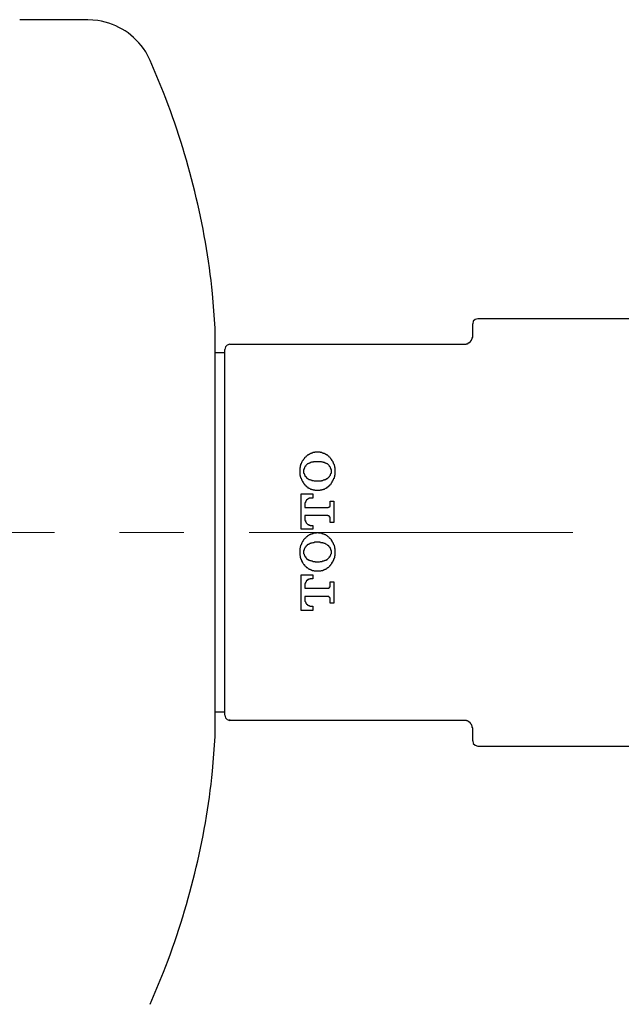
# Model space of a CAD drawing. Units: inches. Extents: x 0 to 250, y -250 to 0.
# Drawn here: x 54 to 83, y -201 to -153 of the extents above; entities that cross this region are included whole.
import ezdxf

# ---------------------------------------------------------------- set-up
doc = ezdxf.new("R2010")
doc.units = ezdxf.units.IN
doc.header["$MEASUREMENT"] = 0
doc.layers.add('Layer 1', color=7, linetype='Continuous')

msp = doc.modelspace()

# ---------------------------------------------------------------- linework, layer by layer
at = {"layer": 'Layer 1', "color": 7, "lineweight": 25}
for points in [[(75.965, -167.574), (75.838, -167.617), (75.732, -167.701), (75.711, -167.828)], [(75.711, -168.421), (75.711, -167.828)], [(92.136, -167.574), (75.965, -167.574)], [(63.138, -187.916), (63.138, -168.104)], [(75.287, -168.823), (75.393, -168.823), (75.414, -168.802), (75.457, -168.802), (75.478, -168.781), (75.499, -168.781), (75.499, -168.76), (75.541, -168.76), (75.541, -168.739), (75.562, -168.739), (75.562, -168.717), (75.584, -168.717), (75.584, -168.696), (75.605, -168.696), (75.605, -168.675), (75.626, -168.675), (75.626, -168.633), (75.647, -168.633), (75.647, -168.612), (75.668, -168.59), (75.668, -168.569), (75.689, -168.548), (75.689, -168.485), (75.711, -168.485), (75.711, -168.421)], [(63.603, -169.247), (63.138, -169.247)], [(63.857, -168.823), (63.73, -168.866), (63.646, -168.95), (63.603, -169.077)], [(63.603, -186.942), (63.603, -169.077)], [(63.857, -168.823), (75.287, -168.823)], [(67.519, -176.803), (68.62, -176.803), (68.662, -176.803), (68.683, -176.782), (68.704, -176.782), (68.704, -176.761), (68.726, -176.761), (68.726, -176.74), (68.747, -176.74), (68.747, -176.676), (68.747, -176.486), (68.937, -176.486), (68.937, -177.523), (68.747, -177.523), (68.747, -177.311), (68.747, -177.269), (68.726, -177.269), (68.726, -177.226), (68.704, -177.226), (68.683, -177.205), (68.641, -177.205), (68.641, -177.184), (68.62, -177.184), (67.519, -177.184), (67.519, -177.332), (67.519, -177.438), (67.54, -177.438), (67.54, -177.48), (67.561, -177.502), (67.561, -177.523), (67.583, -177.523), (67.583, -177.544), (67.625, -177.586), (67.646, -177.607), (67.667, -177.607), (67.667, -177.629), (67.71, -177.629), (67.71, -177.65), (67.773, -177.65), (67.773, -177.671), (67.837, -177.671), (67.9, -177.671), (67.9, -177.861), (67.329, -177.861), (67.329, -176.126), (67.9, -176.126), (67.9, -176.337), (67.837, -176.337), (67.731, -176.337), (67.731, -176.359), (67.688, -176.359), (67.667, -176.38), (67.646, -176.38), (67.646, -176.401), (67.625, -176.401), (67.625, -176.422), (67.604, -176.422), (67.604, -176.443), (67.583, -176.443), (67.583, -176.464), (67.561, -176.486), (67.561, -176.507), (67.54, -176.507), (67.54, -176.549), (67.519, -176.57), (67.519, -176.655), (67.519, -176.803)], [(67.519, -180.74), (68.62, -180.74), (68.683, -180.74), (68.704, -180.719), (68.726, -180.719), (68.726, -180.677), (68.747, -180.677), (68.747, -180.634), (68.747, -180.423), (68.937, -180.423), (68.937, -181.46), (68.747, -181.46), (68.747, -181.269), (68.747, -181.206), (68.726, -181.206), (68.726, -181.185), (68.704, -181.163), (68.683, -181.163), (68.683, -181.142), (68.62, -181.142), (67.519, -181.142), (67.519, -181.29), (67.519, -181.375), (67.54, -181.396), (67.54, -181.439), (67.561, -181.439), (67.561, -181.46), (67.583, -181.481), (67.583, -181.502), (67.604, -181.502), (67.604, -181.523), (67.625, -181.523), (67.625, -181.544), (67.646, -181.544), (67.667, -181.566), (67.688, -181.566), (67.688, -181.587), (67.731, -181.587), (67.752, -181.608), (67.837, -181.608), (67.9, -181.608), (67.9, -181.82), (67.329, -181.82), (67.329, -180.084), (67.9, -180.084), (67.9, -180.274), (67.837, -180.274), (67.773, -180.274), (67.752, -180.296), (67.71, -180.296), (67.71, -180.317), (67.667, -180.317), (67.625, -180.359), (67.604, -180.359), (67.604, -180.38), (67.583, -180.38), (67.583, -180.423), (67.561, -180.423), (67.561, -180.444), (67.54, -180.465), (67.54, -180.486), (67.519, -180.507), (67.519, -180.592), (67.519, -180.74)], [(63.138, -186.773), (63.603, -186.773)], [(63.603, -186.942), (63.646, -187.069), (63.73, -187.154), (63.857, -187.196)], [(63.857, -187.196), (63.857, -187.154)], [(75.287, -187.196), (63.857, -187.196)], [(75.711, -187.598), (75.711, -187.556), (75.689, -187.535), (75.689, -187.471), (75.668, -187.45), (75.668, -187.408), (75.647, -187.408), (75.647, -187.386), (75.626, -187.365), (75.626, -187.344), (75.605, -187.344), (75.605, -187.323), (75.584, -187.302), (75.562, -187.302), (75.562, -187.281), (75.541, -187.281), (75.541, -187.259), (75.52, -187.259), (75.499, -187.238), (75.478, -187.238), (75.457, -187.217), (75.414, -187.217), (75.414, -187.196), (75.287, -187.196)], [(63.138, -187.979), (63.138, -187.916)], [(75.711, -188.191), (75.711, -187.598)], [(75.711, -188.191), (75.732, -188.318), (75.838, -188.402), (75.965, -188.445)], [(75.965, -188.445), (92.136, -188.445)]]:
    msp.add_lwpolyline(points, dxfattribs=at)
at = {"layer": 'Layer 1', "color": 7, "lineweight": 18}
for points in [[(55.285, -178.01), (38.563, -178.01)], [(61.614, -178.01), (58.46, -178.01)], [(80.6, -178.01), (64.789, -178.01)]]:
    msp.add_lwpolyline(points, dxfattribs=at)
at = {"layer": 'Layer 1', "color": 7, "lineweight": 25}
for points, knots in [([(59.963, -154.959), (59.963, -154.959), (59.751, -154.536), (59.751, -154.536), (59.174, -153.681), (58.418, -153.188), (57.402, -153.012), (57.402, -153.012), (56.915, -152.969), (56.915, -152.969), (56.915, -152.969), (53.591, -152.969), (53.591, -152.969)], [0, 0, 0, 0, 1, 1, 1, 2, 2, 2, 3, 3, 3, 4, 4, 4, 4]), ([(63.138, -168.104), (63.138, -168.104), (63.138, -168.04), (63.138, -168.04), (63.138, -168.04), (63.011, -166.347), (63.011, -166.347), (62.661, -162.959), (61.836, -159.703), (60.619, -156.525), (60.619, -156.525), (59.963, -154.959), (59.963, -154.959)], [0, 0, 0, 0, 1, 1, 1, 2, 2, 2, 3, 3, 3, 4, 4, 4, 4]), ([(67.498, -174.369), (67.498, -174.369), (67.519, -174.348), (67.519, -174.348), (67.519, -174.348), (67.54, -174.348), (67.54, -174.348), (67.54, -174.348), (67.561, -174.327), (67.561, -174.327), (67.561, -174.327), (67.561, -174.305), (67.561, -174.305), (67.561, -174.305), (67.583, -174.305), (67.583, -174.305), (67.583, -174.305), (67.625, -174.263), (67.625, -174.263), (67.625, -174.263), (67.646, -174.263), (67.646, -174.263), (67.646, -174.263), (67.646, -174.242), (67.646, -174.242), (67.646, -174.242), (67.667, -174.221), (67.667, -174.221), (67.667, -174.221), (67.688, -174.221), (67.688, -174.221), (67.688, -174.221), (67.71, -174.2), (67.71, -174.2), (67.71, -174.2), (67.731, -174.2), (67.731, -174.2), (67.731, -174.2), (67.752, -174.178), (67.752, -174.178), (67.752, -174.178), (67.773, -174.178), (67.773, -174.178), (67.773, -174.178), (67.794, -174.157), (67.794, -174.157), (67.794, -174.157), (67.837, -174.157), (67.837, -174.157), (67.837, -174.157), (67.837, -174.136), (67.837, -174.136), (67.837, -174.136), (67.879, -174.136), (67.879, -174.136), (67.879, -174.136), (67.9, -174.115), (67.9, -174.115), (67.9, -174.115), (67.985, -174.115), (67.985, -174.115), (67.985, -174.115), (68.006, -174.094), (68.006, -174.094), (68.006, -174.094), (68.069, -174.094), (68.069, -174.094), (68.112, -174.094), (68.154, -174.094), (68.196, -174.094), (68.196, -174.094), (68.26, -174.094), (68.26, -174.094), (68.26, -174.094), (68.281, -174.115), (68.281, -174.115), (68.281, -174.115), (68.345, -174.115), (68.345, -174.115), (68.345, -174.115), (68.366, -174.136), (68.366, -174.136), (68.366, -174.136), (68.408, -174.136), (68.408, -174.136), (68.408, -174.136), (68.429, -174.157), (68.429, -174.157), (68.429, -174.157), (68.472, -174.157), (68.472, -174.157), (68.472, -174.157), (68.493, -174.178), (68.493, -174.178), (68.493, -174.178), (68.514, -174.178), (68.514, -174.178), (68.514, -174.178), (68.535, -174.2), (68.535, -174.2), (68.535, -174.2), (68.556, -174.2), (68.556, -174.2), (68.556, -174.2), (68.577, -174.221), (68.577, -174.221), (68.577, -174.221), (68.599, -174.221), (68.599, -174.221), (68.599, -174.221), (68.62, -174.242), (68.62, -174.242), (68.62, -174.242), (68.62, -174.263), (68.62, -174.263), (68.62, -174.263), (68.641, -174.263), (68.641, -174.263), (68.641, -174.263), (68.683, -174.305), (68.683, -174.305), (68.683, -174.305), (68.704, -174.305), (68.704, -174.305), (68.704, -174.305), (68.704, -174.327), (68.704, -174.327), (68.704, -174.327), (68.726, -174.348), (68.726, -174.348), (68.726, -174.348), (68.747, -174.348), (68.747, -174.348), (68.747, -174.348), (68.747, -174.369), (68.747, -174.369), (68.747, -174.369), (68.768, -174.39), (68.768, -174.39), (68.768, -174.39), (68.789, -174.411), (68.789, -174.411), (68.789, -174.411), (68.81, -174.432), (68.81, -174.432), (68.81, -174.432), (68.81, -174.454), (68.81, -174.454), (68.81, -174.454), (68.853, -174.496), (68.853, -174.496), (68.853, -174.496), (68.853, -174.517), (68.853, -174.517), (68.853, -174.517), (68.895, -174.559), (68.895, -174.559), (68.895, -174.559), (68.895, -174.581), (68.895, -174.581), (68.895, -174.581), (68.916, -174.623), (68.916, -174.623), (68.916, -174.623), (68.916, -174.644), (68.916, -174.644), (68.916, -174.644), (68.937, -174.665), (68.937, -174.665), (68.937, -174.665), (68.937, -174.686), (68.937, -174.686), (68.937, -174.686), (68.958, -174.708), (68.958, -174.708), (68.958, -174.708), (68.958, -174.75), (68.958, -174.75), (68.958, -174.75), (68.98, -174.771), (68.98, -174.771), (68.98, -174.771), (68.98, -174.835), (68.98, -174.835), (68.98, -174.835), (69.001, -174.856), (69.001, -174.856), (69.001, -174.856), (69.001, -175.025), (69.001, -175.025), (69.001, -175.025), (69.001, -175.194), (69.001, -175.194), (69.001, -175.194), (68.98, -175.216), (68.98, -175.216), (68.98, -175.216), (68.98, -175.279), (68.98, -175.279), (68.98, -175.279), (68.958, -175.3), (68.958, -175.3), (68.958, -175.3), (68.958, -175.364), (68.958, -175.364), (68.958, -175.364), (68.937, -175.364), (68.937, -175.364), (68.937, -175.364), (68.937, -175.385), (68.937, -175.385), (68.937, -175.385), (68.916, -175.406), (68.916, -175.406), (68.916, -175.406), (68.916, -175.427), (68.916, -175.427), (68.916, -175.427), (68.895, -175.448), (68.895, -175.448), (68.895, -175.448), (68.895, -175.47), (68.895, -175.47), (68.895, -175.47), (68.874, -175.491), (68.874, -175.491), (68.874, -175.491), (68.874, -175.512), (68.874, -175.512), (68.874, -175.512), (68.853, -175.533), (68.853, -175.533), (68.853, -175.533), (68.853, -175.554), (68.853, -175.554), (68.853, -175.554), (68.81, -175.597), (68.81, -175.597), (68.81, -175.597), (68.81, -175.618), (68.81, -175.618), (68.81, -175.618), (68.768, -175.66), (68.768, -175.66), (68.768, -175.66), (68.747, -175.681), (68.747, -175.681), (68.747, -175.681), (68.747, -175.702), (68.747, -175.702), (68.747, -175.702), (68.726, -175.702), (68.726, -175.702), (68.726, -175.702), (68.704, -175.724), (68.704, -175.724), (68.704, -175.724), (68.704, -175.745), (68.704, -175.745), (68.704, -175.745), (68.683, -175.745), (68.683, -175.745), (68.683, -175.745), (68.641, -175.787), (68.641, -175.787), (68.641, -175.787), (68.62, -175.787), (68.62, -175.787), (68.62, -175.787), (68.599, -175.808), (68.599, -175.808), (68.599, -175.808), (68.599, -175.829), (68.599, -175.829), (68.599, -175.829), (68.577, -175.829), (68.577, -175.829), (68.577, -175.829), (68.556, -175.851), (68.556, -175.851), (68.556, -175.851), (68.535, -175.851), (68.535, -175.851), (68.535, -175.851), (68.514, -175.872), (68.514, -175.872), (68.514, -175.872), (68.493, -175.872), (68.493, -175.872), (68.493, -175.872), (68.472, -175.893), (68.472, -175.893), (68.472, -175.893), (68.429, -175.893), (68.429, -175.893), (68.429, -175.893), (68.408, -175.914), (68.408, -175.914), (68.408, -175.914), (68.366, -175.914), (68.366, -175.914), (68.366, -175.914), (68.345, -175.935), (68.345, -175.935), (68.345, -175.935), (68.281, -175.935), (68.281, -175.935), (68.281, -175.935), (68.26, -175.956), (68.26, -175.956), (68.26, -175.956), (68.006, -175.956), (68.006, -175.956), (68.006, -175.956), (67.985, -175.935), (67.985, -175.935), (67.985, -175.935), (67.921, -175.935), (67.921, -175.935), (67.921, -175.935), (67.9, -175.914), (67.9, -175.914), (67.9, -175.914), (67.858, -175.914), (67.858, -175.914), (67.858, -175.914), (67.837, -175.893), (67.837, -175.893), (67.837, -175.893), (67.794, -175.893), (67.794, -175.893), (67.794, -175.893), (67.773, -175.872), (67.773, -175.872), (67.773, -175.872), (67.752, -175.872), (67.752, -175.872), (67.752, -175.872), (67.731, -175.851), (67.731, -175.851), (67.731, -175.851), (67.71, -175.851), (67.71, -175.851), (67.71, -175.851), (67.688, -175.829), (67.688, -175.829), (67.688, -175.829), (67.667, -175.829), (67.667, -175.829), (67.667, -175.829), (67.646, -175.808), (67.646, -175.808), (67.646, -175.808), (67.646, -175.787), (67.646, -175.787), (67.646, -175.787), (67.625, -175.787), (67.625, -175.787), (67.625, -175.787), (67.583, -175.745), (67.583, -175.745), (67.583, -175.745), (67.561, -175.745), (67.561, -175.745), (67.561, -175.745), (67.561, -175.724), (67.561, -175.724), (67.561, -175.724), (67.54, -175.702), (67.54, -175.702), (67.54, -175.702), (67.519, -175.681), (67.519, -175.681), (67.519, -175.681), (67.498, -175.681), (67.498, -175.681), (67.498, -175.681), (67.498, -175.66), (67.498, -175.66), (67.498, -175.66), (67.477, -175.639), (67.477, -175.639), (67.477, -175.639), (67.456, -175.618), (67.456, -175.618), (67.456, -175.618), (67.456, -175.597), (67.456, -175.597), (67.456, -175.597), (67.434, -175.575), (67.434, -175.575), (67.434, -175.575), (67.413, -175.554), (67.413, -175.554), (67.413, -175.554), (67.413, -175.533), (67.413, -175.533), (67.413, -175.533), (67.392, -175.512), (67.392, -175.512), (67.392, -175.512), (67.392, -175.491), (67.392, -175.491), (67.392, -175.491), (67.371, -175.47), (67.371, -175.47), (67.371, -175.47), (67.371, -175.448), (67.371, -175.448), (67.371, -175.448), (67.35, -175.427), (67.35, -175.427), (67.35, -175.427), (67.35, -175.406), (67.35, -175.406), (67.35, -175.406), (67.329, -175.385), (67.329, -175.385), (67.329, -175.385), (67.329, -175.364), (67.329, -175.364), (67.329, -175.364), (67.307, -175.343), (67.307, -175.343), (67.307, -175.343), (67.307, -175.3), (67.307, -175.3), (67.307, -175.3), (67.286, -175.279), (67.286, -175.279), (67.286, -175.279), (67.286, -175.237), (67.286, -175.237), (67.286, -175.237), (67.265, -175.216), (67.265, -175.216), (67.265, -175.216), (67.265, -175.025), (67.265, -175.025), (67.265, -175.025), (67.265, -174.856), (67.265, -174.856), (67.265, -174.856), (67.286, -174.835), (67.286, -174.835), (67.286, -174.835), (67.286, -174.771), (67.286, -174.771), (67.286, -174.771), (67.307, -174.729), (67.307, -174.729), (67.307, -174.729), (67.307, -174.686), (67.307, -174.686), (67.307, -174.686), (67.329, -174.686), (67.329, -174.686), (67.329, -174.686), (67.329, -174.644), (67.329, -174.644), (67.368, -174.6), (67.374, -174.54), (67.413, -174.496), (67.413, -174.496), (67.413, -174.475), (67.413, -174.475), (67.413, -174.475), (67.434, -174.475), (67.434, -174.475), (67.434, -174.475), (67.456, -174.454), (67.456, -174.454), (67.456, -174.454), (67.456, -174.432), (67.456, -174.432), (67.456, -174.432), (67.477, -174.411), (67.477, -174.411), (67.477, -174.411), (67.498, -174.39), (67.498, -174.39), (67.498, -174.39), (67.498, -174.369), (67.498, -174.369)], [0, 0, 0, 0, 1, 1, 1, 2, 2, 2, 3, 3, 3, 4, 4, 4, 5, 5, 5, 6, 6, 6, 7, 7, 7, 8, 8, 8, 9, 9, 9, 10, 10, 10, 11, 11, 11, 12, 12, 12, 13, 13, 13, 14, 14, 14, 15, 15, 15, 16, 16, 16, 17, 17, 17, 18, 18, 18, 19, 19, 19, 20, 20, 20, 21, 21, 21, 22, 22, 22, 23, 23, 23, 24, 24, 24, 25, 25, 25, 26, 26, 26, 27, 27, 27, 28, 28, 28, 29, 29, 29, 30, 30, 30, 31, 31, 31, 32, 32, 32, 33, 33, 33, 34, 34, 34, 35, 35, 35, 36, 36, 36, 37, 37, 37, 38, 38, 38, 39, 39, 39, 40, 40, 40, 41, 41, 41, 42, 42, 42, 43, 43, 43, 44, 44, 44, 45, 45, 45, 46, 46, 46, 47, 47, 47, 48, 48, 48, 49, 49, 49, 50, 50, 50, 51, 51, 51, 52, 52, 52, 53, 53, 53, 54, 54, 54, 55, 55, 55, 56, 56, 56, 57, 57, 57, 58, 58, 58, 59, 59, 59, 60, 60, 60, 61, 61, 61, 62, 62, 62, 63, 63, 63, 64, 64, 64, 65, 65, 65, 66, 66, 66, 67, 67, 67, 68, 68, 68, 69, 69, 69, 70, 70, 70, 71, 71, 71, 72, 72, 72, 73, 73, 73, 74, 74, 74, 75, 75, 75, 76, 76, 76, 77, 77, 77, 78, 78, 78, 79, 79, 79, 80, 80, 80, 81, 81, 81, 82, 82, 82, 83, 83, 83, 84, 84, 84, 85, 85, 85, 86, 86, 86, 87, 87, 87, 88, 88, 88, 89, 89, 89, 90, 90, 90, 91, 91, 91, 92, 92, 92, 93, 93, 93, 94, 94, 94, 95, 95, 95, 96, 96, 96, 97, 97, 97, 98, 98, 98, 99, 99, 99, 100, 100, 100, 101, 101, 101, 102, 102, 102, 103, 103, 103, 104, 104, 104, 105, 105, 105, 106, 106, 106, 107, 107, 107, 108, 108, 108, 109, 109, 109, 110, 110, 110, 111, 111, 111, 112, 112, 112, 113, 113, 113, 114, 114, 114, 115, 115, 115, 116, 116, 116, 117, 117, 117, 118, 118, 118, 119, 119, 119, 120, 120, 120, 121, 121, 121, 122, 122, 122, 123, 123, 123, 124, 124, 124, 125, 125, 125, 126, 126, 126, 127, 127, 127, 128, 128, 128, 129, 129, 129, 130, 130, 130, 131, 131, 131, 132, 132, 132, 133, 133, 133, 134, 134, 134, 135, 135, 135, 136, 136, 136, 137, 137, 137, 138, 138, 138, 139, 139, 139, 140, 140, 140, 141, 141, 141, 142, 142, 142, 143, 143, 143, 144, 144, 144, 145, 145, 145, 146, 146, 146, 147, 147, 147, 148, 148, 148, 149, 149, 149, 150, 150, 150, 151, 151, 151, 152, 152, 152, 153, 153, 153, 154, 154, 154, 155, 155, 155, 156, 156, 156, 157, 157, 157, 158, 158, 158, 159, 159, 159, 160, 160, 160, 161, 161, 161, 161]), ([(68.514, -174.623), (68.514, -174.623), (68.535, -174.623), (68.535, -174.623), (68.535, -174.623), (68.556, -174.644), (68.556, -174.644), (68.556, -174.644), (68.577, -174.644), (68.577, -174.644), (68.577, -174.644), (68.599, -174.665), (68.599, -174.665), (68.599, -174.665), (68.62, -174.665), (68.62, -174.665), (68.62, -174.665), (68.62, -174.686), (68.62, -174.686), (68.62, -174.686), (68.641, -174.686), (68.641, -174.686), (68.641, -174.686), (68.683, -174.729), (68.683, -174.729), (68.683, -174.729), (68.704, -174.75), (68.704, -174.75), (68.704, -174.75), (68.726, -174.771), (68.726, -174.771), (68.726, -174.771), (68.726, -174.792), (68.726, -174.792), (68.726, -174.792), (68.747, -174.813), (68.747, -174.813), (68.747, -174.813), (68.768, -174.835), (68.768, -174.835), (68.768, -174.835), (68.768, -174.877), (68.768, -174.877), (68.768, -174.877), (68.789, -174.877), (68.789, -174.877), (68.789, -174.877), (68.789, -174.919), (68.789, -174.919), (68.789, -174.919), (68.81, -174.94), (68.81, -174.94), (68.81, -174.94), (68.81, -175.025), (68.81, -175.025), (68.81, -175.025), (68.81, -175.11), (68.81, -175.11), (68.81, -175.11), (68.789, -175.131), (68.789, -175.131), (68.789, -175.131), (68.789, -175.173), (68.789, -175.173), (68.789, -175.173), (68.768, -175.173), (68.768, -175.173), (68.768, -175.173), (68.768, -175.216), (68.768, -175.216), (68.768, -175.216), (68.747, -175.237), (68.747, -175.237), (68.747, -175.237), (68.726, -175.258), (68.726, -175.258), (68.726, -175.258), (68.726, -175.279), (68.726, -175.279), (68.726, -175.279), (68.704, -175.3), (68.704, -175.3), (68.704, -175.3), (68.683, -175.321), (68.683, -175.321), (68.683, -175.321), (68.662, -175.343), (68.662, -175.343), (68.662, -175.343), (68.641, -175.343), (68.641, -175.343), (68.641, -175.343), (68.641, -175.364), (68.641, -175.364), (68.641, -175.364), (68.62, -175.364), (68.62, -175.364), (68.62, -175.364), (68.62, -175.385), (68.62, -175.385), (68.62, -175.385), (68.577, -175.385), (68.577, -175.385), (68.577, -175.385), (68.577, -175.406), (68.577, -175.406), (68.577, -175.406), (68.556, -175.406), (68.556, -175.406), (68.556, -175.406), (68.535, -175.427), (68.535, -175.427), (68.535, -175.427), (68.514, -175.427), (68.514, -175.427), (68.514, -175.427), (68.493, -175.427), (68.493, -175.427), (68.493, -175.427), (68.472, -175.448), (68.472, -175.448), (68.472, -175.448), (68.429, -175.448), (68.429, -175.448), (68.429, -175.448), (68.387, -175.47), (68.387, -175.47), (68.387, -175.47), (68.345, -175.47), (68.345, -175.47), (68.345, -175.47), (68.323, -175.491), (68.323, -175.491), (68.323, -175.491), (67.964, -175.491), (67.964, -175.491), (67.964, -175.491), (67.921, -175.47), (67.921, -175.47), (67.921, -175.47), (67.858, -175.47), (67.858, -175.47), (67.858, -175.47), (67.837, -175.448), (67.837, -175.448), (67.837, -175.448), (67.794, -175.448), (67.794, -175.448), (67.794, -175.448), (67.752, -175.427), (67.752, -175.427), (67.752, -175.427), (67.731, -175.427), (67.731, -175.427), (67.627, -175.355), (67.674, -175.421), (67.561, -175.3), (67.561, -175.3), (67.561, -175.279), (67.561, -175.279), (67.561, -175.279), (67.54, -175.279), (67.54, -175.279), (67.54, -175.279), (67.54, -175.258), (67.54, -175.258), (67.54, -175.258), (67.519, -175.258), (67.519, -175.258), (67.519, -175.258), (67.519, -175.216), (67.519, -175.216), (67.519, -175.216), (67.498, -175.216), (67.498, -175.216), (67.498, -175.216), (67.498, -175.173), (67.498, -175.173), (67.498, -175.173), (67.477, -175.173), (67.477, -175.173), (67.477, -175.173), (67.477, -175.131), (67.477, -175.131), (67.477, -175.131), (67.456, -175.11), (67.456, -175.11), (67.456, -175.11), (67.456, -175.025), (67.456, -175.025), (67.456, -175.025), (67.456, -174.94), (67.456, -174.94), (67.456, -174.94), (67.477, -174.919), (67.477, -174.919), (67.477, -174.919), (67.477, -174.877), (67.477, -174.877), (67.477, -174.877), (67.498, -174.877), (67.498, -174.877), (67.498, -174.877), (67.498, -174.835), (67.498, -174.835), (67.498, -174.835), (67.519, -174.813), (67.519, -174.813), (67.519, -174.813), (67.519, -174.792), (67.519, -174.792), (67.519, -174.792), (67.54, -174.792), (67.54, -174.792), (67.54, -174.792), (67.54, -174.771), (67.54, -174.771), (67.54, -174.771), (67.561, -174.75), (67.561, -174.75), (67.561, -174.75), (67.583, -174.729), (67.583, -174.729), (67.583, -174.729), (67.625, -174.686), (67.625, -174.686), (67.625, -174.686), (67.646, -174.686), (67.646, -174.686), (67.646, -174.686), (67.646, -174.665), (67.646, -174.665), (67.646, -174.665), (67.667, -174.665), (67.667, -174.665), (67.667, -174.665), (67.688, -174.644), (67.688, -174.644), (67.688, -174.644), (67.71, -174.644), (67.71, -174.644), (67.71, -174.644), (67.731, -174.623), (67.731, -174.623), (67.731, -174.623), (67.752, -174.623), (67.752, -174.623), (67.752, -174.623), (67.773, -174.623), (67.773, -174.623), (67.773, -174.623), (67.794, -174.602), (67.794, -174.602), (67.794, -174.602), (67.815, -174.602), (67.815, -174.602), (67.815, -174.602), (67.837, -174.581), (67.837, -174.581), (67.837, -174.581), (67.921, -174.581), (67.921, -174.581), (67.921, -174.581), (67.942, -174.559), (67.942, -174.559), (67.942, -174.559), (67.964, -174.559), (67.964, -174.559), (68.006, -174.559), (68.048, -174.559), (68.091, -174.559), (68.091, -174.559), (68.323, -174.559), (68.323, -174.559), (68.323, -174.559), (68.366, -174.581), (68.366, -174.581), (68.366, -174.581), (68.408, -174.581), (68.408, -174.581), (68.408, -174.581), (68.429, -174.602), (68.429, -174.602), (68.429, -174.602), (68.472, -174.602), (68.472, -174.602), (68.472, -174.602), (68.493, -174.623), (68.493, -174.623), (68.493, -174.623), (68.514, -174.623), (68.514, -174.623)], [0, 0, 0, 0, 1, 1, 1, 2, 2, 2, 3, 3, 3, 4, 4, 4, 5, 5, 5, 6, 6, 6, 7, 7, 7, 8, 8, 8, 9, 9, 9, 10, 10, 10, 11, 11, 11, 12, 12, 12, 13, 13, 13, 14, 14, 14, 15, 15, 15, 16, 16, 16, 17, 17, 17, 18, 18, 18, 19, 19, 19, 20, 20, 20, 21, 21, 21, 22, 22, 22, 23, 23, 23, 24, 24, 24, 25, 25, 25, 26, 26, 26, 27, 27, 27, 28, 28, 28, 29, 29, 29, 30, 30, 30, 31, 31, 31, 32, 32, 32, 33, 33, 33, 34, 34, 34, 35, 35, 35, 36, 36, 36, 37, 37, 37, 38, 38, 38, 39, 39, 39, 40, 40, 40, 41, 41, 41, 42, 42, 42, 43, 43, 43, 44, 44, 44, 45, 45, 45, 46, 46, 46, 47, 47, 47, 48, 48, 48, 49, 49, 49, 50, 50, 50, 51, 51, 51, 52, 52, 52, 53, 53, 53, 54, 54, 54, 55, 55, 55, 56, 56, 56, 57, 57, 57, 58, 58, 58, 59, 59, 59, 60, 60, 60, 61, 61, 61, 62, 62, 62, 63, 63, 63, 64, 64, 64, 65, 65, 65, 66, 66, 66, 67, 67, 67, 68, 68, 68, 69, 69, 69, 70, 70, 70, 71, 71, 71, 72, 72, 72, 73, 73, 73, 74, 74, 74, 75, 75, 75, 76, 76, 76, 77, 77, 77, 78, 78, 78, 79, 79, 79, 80, 80, 80, 81, 81, 81, 82, 82, 82, 83, 83, 83, 84, 84, 84, 85, 85, 85, 86, 86, 86, 87, 87, 87, 88, 88, 88, 89, 89, 89, 90, 90, 90, 91, 91, 91, 92, 92, 92, 93, 93, 93, 94, 94, 94, 95, 95, 95, 96, 96, 96, 97, 97, 97, 97]), ([(69.001, -178.962), (69.001, -178.962), (69.001, -179.131), (69.001, -179.131), (69.001, -179.131), (68.98, -179.174), (68.98, -179.174), (68.98, -179.174), (68.98, -179.237), (68.98, -179.237), (68.98, -179.237), (68.958, -179.258), (68.958, -179.258), (68.958, -179.258), (68.958, -179.28), (68.958, -179.28), (68.958, -179.28), (68.937, -179.301), (68.937, -179.301), (68.937, -179.301), (68.937, -179.343), (68.937, -179.343), (68.937, -179.343), (68.916, -179.364), (68.916, -179.364), (68.916, -179.364), (68.916, -179.385), (68.916, -179.385), (68.916, -179.385), (68.895, -179.407), (68.895, -179.407), (68.895, -179.407), (68.895, -179.428), (68.895, -179.428), (68.895, -179.428), (68.874, -179.449), (68.874, -179.449), (68.874, -179.449), (68.874, -179.47), (68.874, -179.47), (68.874, -179.47), (68.831, -179.512), (68.831, -179.512), (68.831, -179.512), (68.831, -179.534), (68.831, -179.534), (68.831, -179.534), (68.789, -179.576), (68.789, -179.576), (68.789, -179.576), (68.789, -179.597), (68.789, -179.597), (68.789, -179.597), (68.768, -179.618), (68.768, -179.618), (68.768, -179.618), (68.747, -179.618), (68.747, -179.618), (68.747, -179.618), (68.747, -179.639), (68.747, -179.639), (68.747, -179.639), (68.726, -179.661), (68.726, -179.661), (68.726, -179.661), (68.704, -179.682), (68.704, -179.682), (68.704, -179.682), (68.683, -179.703), (68.683, -179.703), (68.683, -179.703), (68.662, -179.724), (68.662, -179.724), (68.662, -179.724), (68.641, -179.724), (68.641, -179.724), (68.641, -179.724), (68.62, -179.745), (68.62, -179.745), (68.62, -179.745), (68.599, -179.745), (68.599, -179.745), (68.599, -179.745), (68.599, -179.766), (68.599, -179.766), (68.599, -179.766), (68.577, -179.788), (68.577, -179.788), (68.577, -179.788), (68.556, -179.788), (68.556, -179.788), (68.556, -179.788), (68.535, -179.809), (68.535, -179.809), (68.535, -179.809), (68.514, -179.809), (68.514, -179.809), (68.514, -179.809), (68.493, -179.83), (68.493, -179.83), (68.493, -179.83), (68.45, -179.83), (68.45, -179.83), (68.45, -179.83), (68.429, -179.851), (68.429, -179.851), (68.429, -179.851), (68.408, -179.851), (68.408, -179.851), (68.408, -179.851), (68.387, -179.872), (68.387, -179.872), (68.387, -179.872), (68.323, -179.872), (68.323, -179.872), (68.323, -179.872), (68.302, -179.893), (68.302, -179.893), (68.302, -179.893), (67.964, -179.893), (67.964, -179.893), (67.964, -179.893), (67.942, -179.872), (67.942, -179.872), (67.942, -179.872), (67.879, -179.872), (67.879, -179.872), (67.879, -179.872), (67.858, -179.851), (67.858, -179.851), (67.858, -179.851), (67.837, -179.851), (67.837, -179.851), (67.837, -179.851), (67.815, -179.83), (67.815, -179.83), (67.815, -179.83), (67.773, -179.83), (67.773, -179.83), (67.773, -179.83), (67.752, -179.809), (67.752, -179.809), (67.752, -179.809), (67.731, -179.809), (67.731, -179.809), (67.731, -179.809), (67.71, -179.788), (67.71, -179.788), (67.71, -179.788), (67.688, -179.788), (67.688, -179.788), (67.688, -179.788), (67.625, -179.724), (67.625, -179.724), (67.625, -179.724), (67.604, -179.724), (67.604, -179.724), (67.604, -179.724), (67.583, -179.703), (67.583, -179.703), (67.583, -179.703), (67.561, -179.682), (67.561, -179.682), (67.561, -179.682), (67.561, -179.661), (67.561, -179.661), (67.561, -179.661), (67.54, -179.661), (67.54, -179.661), (67.54, -179.661), (67.519, -179.639), (67.519, -179.639), (67.519, -179.639), (67.498, -179.618), (67.498, -179.618), (67.498, -179.618), (67.498, -179.597), (67.498, -179.597), (67.498, -179.597), (67.477, -179.576), (67.477, -179.576), (67.477, -179.576), (67.456, -179.576), (67.456, -179.576), (67.456, -179.576), (67.456, -179.555), (67.456, -179.555), (67.456, -179.555), (67.434, -179.534), (67.434, -179.534), (67.434, -179.534), (67.413, -179.512), (67.413, -179.512), (67.413, -179.512), (67.413, -179.491), (67.413, -179.491), (67.413, -179.491), (67.392, -179.47), (67.392, -179.47), (67.392, -179.47), (67.392, -179.449), (67.392, -179.449), (67.392, -179.449), (67.35, -179.407), (67.35, -179.407), (67.35, -179.407), (67.35, -179.364), (67.35, -179.364), (67.35, -179.364), (67.329, -179.343), (67.329, -179.343), (67.329, -179.343), (67.329, -179.322), (67.329, -179.322), (67.329, -179.322), (67.307, -179.301), (67.307, -179.301), (67.307, -179.301), (67.307, -179.258), (67.307, -179.258), (67.307, -179.258), (67.286, -179.237), (67.286, -179.237), (67.286, -179.237), (67.286, -179.153), (67.286, -179.153), (67.286, -179.153), (67.265, -179.131), (67.265, -179.131), (67.265, -179.131), (67.265, -178.962), (67.265, -178.962), (67.265, -178.962), (67.265, -178.793), (67.265, -178.793), (67.265, -178.793), (67.286, -178.772), (67.286, -178.772), (67.286, -178.772), (67.286, -178.708), (67.286, -178.708), (67.286, -178.708), (67.307, -178.687), (67.307, -178.687), (67.307, -178.687), (67.307, -178.645), (67.307, -178.645), (67.307, -178.645), (67.329, -178.623), (67.329, -178.623), (67.329, -178.623), (67.329, -178.602), (67.329, -178.602), (67.329, -178.602), (67.35, -178.581), (67.35, -178.581), (67.35, -178.581), (67.35, -178.56), (67.35, -178.56), (67.35, -178.56), (67.371, -178.539), (67.371, -178.539), (67.371, -178.539), (67.371, -178.518), (67.371, -178.518), (67.371, -178.518), (67.392, -178.496), (67.392, -178.496), (67.392, -178.496), (67.392, -178.475), (67.392, -178.475), (67.392, -178.475), (67.413, -178.454), (67.413, -178.454), (67.413, -178.454), (67.413, -178.433), (67.413, -178.433), (67.413, -178.433), (67.434, -178.412), (67.434, -178.412), (67.434, -178.412), (67.456, -178.391), (67.456, -178.391), (67.456, -178.391), (67.456, -178.369), (67.456, -178.369), (67.456, -178.369), (67.477, -178.348), (67.477, -178.348), (67.477, -178.348), (67.498, -178.327), (67.498, -178.327), (67.498, -178.327), (67.519, -178.306), (67.519, -178.306), (67.519, -178.306), (67.54, -178.285), (67.54, -178.285), (67.54, -178.285), (67.561, -178.264), (67.561, -178.264), (67.561, -178.264), (67.583, -178.242), (67.583, -178.242), (67.583, -178.242), (67.604, -178.221), (67.604, -178.221), (67.604, -178.221), (67.625, -178.221), (67.625, -178.221), (67.625, -178.221), (67.646, -178.2), (67.646, -178.2), (67.646, -178.2), (67.646, -178.179), (67.646, -178.179), (67.646, -178.179), (67.667, -178.179), (67.667, -178.179), (67.667, -178.179), (67.688, -178.158), (67.688, -178.158), (67.688, -178.158), (67.71, -178.158), (67.71, -178.158), (67.71, -178.158), (67.731, -178.137), (67.731, -178.137), (67.731, -178.137), (67.752, -178.137), (67.752, -178.137), (67.752, -178.137), (67.773, -178.115), (67.773, -178.115), (67.773, -178.115), (67.794, -178.115), (67.794, -178.115), (67.794, -178.115), (67.815, -178.094), (67.815, -178.094), (67.815, -178.094), (67.858, -178.094), (67.858, -178.094), (67.858, -178.094), (67.879, -178.073), (67.879, -178.073), (67.879, -178.073), (67.921, -178.073), (67.921, -178.073), (67.921, -178.073), (67.942, -178.052), (67.942, -178.052), (68.142, -178.063), (68.027, -178.024), (68.154, -178.031), (68.154, -178.031), (68.175, -178.031), (68.175, -178.031), (68.175, -178.031), (68.196, -178.052), (68.196, -178.052), (68.196, -178.052), (68.323, -178.052), (68.323, -178.052), (68.323, -178.052), (68.345, -178.073), (68.345, -178.073), (68.345, -178.073), (68.387, -178.073), (68.387, -178.073), (68.387, -178.073), (68.408, -178.094), (68.408, -178.094), (68.408, -178.094), (68.45, -178.094), (68.45, -178.094), (68.45, -178.094), (68.472, -178.115), (68.472, -178.115), (68.472, -178.115), (68.493, -178.115), (68.493, -178.115), (68.493, -178.115), (68.514, -178.137), (68.514, -178.137), (68.514, -178.137), (68.535, -178.137), (68.535, -178.137), (68.535, -178.137), (68.556, -178.158), (68.556, -178.158), (68.556, -178.158), (68.577, -178.158), (68.577, -178.158), (68.577, -178.158), (68.599, -178.179), (68.599, -178.179), (68.599, -178.179), (68.62, -178.2), (68.62, -178.2), (68.62, -178.2), (68.641, -178.221), (68.641, -178.221), (68.641, -178.221), (68.662, -178.221), (68.662, -178.221), (68.662, -178.221), (68.683, -178.242), (68.683, -178.242), (68.683, -178.242), (68.704, -178.264), (68.704, -178.264), (68.704, -178.264), (68.726, -178.285), (68.726, -178.285), (68.726, -178.285), (68.747, -178.306), (68.747, -178.306), (68.747, -178.306), (68.747, -178.327), (68.747, -178.327), (68.747, -178.327), (68.768, -178.327), (68.768, -178.327), (68.768, -178.327), (68.81, -178.369), (68.81, -178.369), (68.81, -178.369), (68.81, -178.391), (68.81, -178.391), (68.81, -178.391), (68.853, -178.433), (68.853, -178.433), (68.853, -178.433), (68.853, -178.454), (68.853, -178.454), (68.853, -178.454), (68.874, -178.475), (68.874, -178.475), (68.874, -178.475), (68.874, -178.496), (68.874, -178.496), (68.874, -178.496), (68.895, -178.518), (68.895, -178.518), (68.895, -178.518), (68.895, -178.539), (68.895, -178.539), (68.895, -178.539), (68.916, -178.56), (68.916, -178.56), (68.916, -178.56), (68.916, -178.581), (68.916, -178.581), (68.916, -178.581), (68.937, -178.602), (68.937, -178.602), (68.937, -178.602), (68.937, -178.623), (68.937, -178.623), (68.937, -178.623), (68.958, -178.645), (68.958, -178.645), (68.958, -178.645), (68.958, -178.687), (68.958, -178.687), (68.958, -178.687), (68.98, -178.708), (68.98, -178.708), (68.98, -178.708), (68.98, -178.793), (68.98, -178.793), (68.98, -178.793), (69.001, -178.814), (69.001, -178.814), (69.001, -178.814), (69.001, -178.962), (69.001, -178.962)], [0, 0, 0, 0, 1, 1, 1, 2, 2, 2, 3, 3, 3, 4, 4, 4, 5, 5, 5, 6, 6, 6, 7, 7, 7, 8, 8, 8, 9, 9, 9, 10, 10, 10, 11, 11, 11, 12, 12, 12, 13, 13, 13, 14, 14, 14, 15, 15, 15, 16, 16, 16, 17, 17, 17, 18, 18, 18, 19, 19, 19, 20, 20, 20, 21, 21, 21, 22, 22, 22, 23, 23, 23, 24, 24, 24, 25, 25, 25, 26, 26, 26, 27, 27, 27, 28, 28, 28, 29, 29, 29, 30, 30, 30, 31, 31, 31, 32, 32, 32, 33, 33, 33, 34, 34, 34, 35, 35, 35, 36, 36, 36, 37, 37, 37, 38, 38, 38, 39, 39, 39, 40, 40, 40, 41, 41, 41, 42, 42, 42, 43, 43, 43, 44, 44, 44, 45, 45, 45, 46, 46, 46, 47, 47, 47, 48, 48, 48, 49, 49, 49, 50, 50, 50, 51, 51, 51, 52, 52, 52, 53, 53, 53, 54, 54, 54, 55, 55, 55, 56, 56, 56, 57, 57, 57, 58, 58, 58, 59, 59, 59, 60, 60, 60, 61, 61, 61, 62, 62, 62, 63, 63, 63, 64, 64, 64, 65, 65, 65, 66, 66, 66, 67, 67, 67, 68, 68, 68, 69, 69, 69, 70, 70, 70, 71, 71, 71, 72, 72, 72, 73, 73, 73, 74, 74, 74, 75, 75, 75, 76, 76, 76, 77, 77, 77, 78, 78, 78, 79, 79, 79, 80, 80, 80, 81, 81, 81, 82, 82, 82, 83, 83, 83, 84, 84, 84, 85, 85, 85, 86, 86, 86, 87, 87, 87, 88, 88, 88, 89, 89, 89, 90, 90, 90, 91, 91, 91, 92, 92, 92, 93, 93, 93, 94, 94, 94, 95, 95, 95, 96, 96, 96, 97, 97, 97, 98, 98, 98, 99, 99, 99, 100, 100, 100, 101, 101, 101, 102, 102, 102, 103, 103, 103, 104, 104, 104, 105, 105, 105, 106, 106, 106, 107, 107, 107, 108, 108, 108, 109, 109, 109, 110, 110, 110, 111, 111, 111, 112, 112, 112, 113, 113, 113, 114, 114, 114, 115, 115, 115, 116, 116, 116, 117, 117, 117, 118, 118, 118, 119, 119, 119, 120, 120, 120, 121, 121, 121, 122, 122, 122, 123, 123, 123, 124, 124, 124, 125, 125, 125, 126, 126, 126, 127, 127, 127, 128, 128, 128, 129, 129, 129, 130, 130, 130, 131, 131, 131, 132, 132, 132, 133, 133, 133, 134, 134, 134, 135, 135, 135, 136, 136, 136, 137, 137, 137, 138, 138, 138, 139, 139, 139, 140, 140, 140, 141, 141, 141, 142, 142, 142, 143, 143, 143, 144, 144, 144, 145, 145, 145, 146, 146, 146, 147, 147, 147, 148, 148, 148, 149, 149, 149, 150, 150, 150, 151, 151, 151, 152, 152, 152, 153, 153, 153, 154, 154, 154, 155, 155, 155, 156, 156, 156, 157, 157, 157, 158, 158, 158, 159, 159, 159, 159]), ([(67.752, -179.364), (67.752, -179.364), (67.71, -179.364), (67.71, -179.364), (67.71, -179.364), (67.688, -179.343), (67.688, -179.343), (67.688, -179.343), (67.667, -179.343), (67.667, -179.343), (67.667, -179.343), (67.667, -179.322), (67.667, -179.322), (67.667, -179.322), (67.625, -179.322), (67.625, -179.322), (67.625, -179.322), (67.625, -179.301), (67.625, -179.301), (67.625, -179.301), (67.604, -179.301), (67.604, -179.301), (67.604, -179.301), (67.604, -179.28), (67.604, -179.28), (67.604, -179.28), (67.583, -179.28), (67.583, -179.28), (67.583, -179.28), (67.583, -179.258), (67.583, -179.258), (67.583, -179.258), (67.561, -179.237), (67.561, -179.237), (67.561, -179.237), (67.54, -179.216), (67.54, -179.216), (67.54, -179.216), (67.54, -179.195), (67.54, -179.195), (67.54, -179.195), (67.519, -179.195), (67.519, -179.195), (67.519, -179.195), (67.519, -179.174), (67.519, -179.174), (67.519, -179.174), (67.498, -179.153), (67.498, -179.153), (67.498, -179.153), (67.498, -179.131), (67.498, -179.131), (67.498, -179.131), (67.477, -179.11), (67.477, -179.11), (67.477, -179.11), (67.477, -179.068), (67.477, -179.068), (67.477, -179.068), (67.456, -179.047), (67.456, -179.047), (67.456, -179.047), (67.456, -178.962), (67.456, -178.962), (67.456, -178.962), (67.456, -178.899), (67.456, -178.899), (67.456, -178.899), (67.477, -178.877), (67.477, -178.877), (67.477, -178.877), (67.477, -178.835), (67.477, -178.835), (67.477, -178.835), (67.498, -178.814), (67.498, -178.814), (67.498, -178.814), (67.498, -178.793), (67.498, -178.793), (67.498, -178.793), (67.519, -178.772), (67.519, -178.772), (67.519, -178.772), (67.519, -178.75), (67.519, -178.75), (67.519, -178.75), (67.54, -178.729), (67.54, -178.729), (67.54, -178.729), (67.54, -178.708), (67.54, -178.708), (67.54, -178.708), (67.561, -178.708), (67.561, -178.708), (67.561, -178.708), (67.561, -178.687), (67.561, -178.687), (67.561, -178.687), (67.583, -178.687), (67.583, -178.687), (67.583, -178.687), (67.604, -178.666), (67.604, -178.666), (67.604, -178.666), (67.604, -178.645), (67.604, -178.645), (67.604, -178.645), (67.625, -178.645), (67.625, -178.645), (67.625, -178.645), (67.625, -178.623), (67.625, -178.623), (67.625, -178.623), (67.667, -178.623), (67.667, -178.623), (67.667, -178.623), (67.667, -178.602), (67.667, -178.602), (67.667, -178.602), (67.688, -178.602), (67.688, -178.602), (67.688, -178.602), (67.71, -178.581), (67.71, -178.581), (67.71, -178.581), (67.731, -178.581), (67.731, -178.581), (67.731, -178.581), (67.752, -178.56), (67.752, -178.56), (67.752, -178.56), (67.794, -178.56), (67.794, -178.56), (67.794, -178.56), (67.815, -178.539), (67.815, -178.539), (67.815, -178.539), (67.858, -178.539), (67.858, -178.539), (67.858, -178.539), (67.9, -178.518), (67.9, -178.518), (67.9, -178.518), (67.964, -178.518), (67.964, -178.518), (67.964, -178.518), (67.985, -178.496), (67.985, -178.496), (67.985, -178.496), (68.26, -178.496), (68.26, -178.496), (68.26, -178.496), (68.281, -178.518), (68.281, -178.518), (68.281, -178.518), (68.387, -178.518), (68.387, -178.518), (68.387, -178.518), (68.408, -178.539), (68.408, -178.539), (68.408, -178.539), (68.45, -178.539), (68.45, -178.539), (68.45, -178.539), (68.472, -178.56), (68.472, -178.56), (68.472, -178.56), (68.514, -178.56), (68.514, -178.56), (68.514, -178.56), (68.535, -178.581), (68.535, -178.581), (68.575, -178.587), (68.612, -178.612), (68.641, -178.645), (68.641, -178.645), (68.662, -178.645), (68.662, -178.645), (68.662, -178.645), (68.662, -178.666), (68.662, -178.666), (68.662, -178.666), (68.683, -178.666), (68.683, -178.666), (68.683, -178.666), (68.683, -178.687), (68.683, -178.687), (68.683, -178.687), (68.704, -178.687), (68.704, -178.687), (68.704, -178.687), (68.704, -178.708), (68.704, -178.708), (68.704, -178.708), (68.726, -178.729), (68.726, -178.729), (68.726, -178.729), (68.747, -178.75), (68.747, -178.75), (68.747, -178.75), (68.747, -178.772), (68.747, -178.772), (68.747, -178.772), (68.768, -178.772), (68.768, -178.772), (68.768, -178.772), (68.768, -178.814), (68.768, -178.814), (68.768, -178.814), (68.789, -178.835), (68.789, -178.835), (68.789, -178.835), (68.789, -178.877), (68.789, -178.877), (68.789, -178.877), (68.81, -178.899), (68.81, -178.899), (68.81, -178.899), (68.81, -178.962), (68.81, -178.962), (68.81, -178.962), (68.81, -179.047), (68.81, -179.047), (68.81, -179.047), (68.789, -179.068), (68.789, -179.068), (68.789, -179.068), (68.789, -179.11), (68.789, -179.11), (68.789, -179.11), (68.768, -179.131), (68.768, -179.131), (68.768, -179.131), (68.768, -179.153), (68.768, -179.153), (68.768, -179.153), (68.747, -179.174), (68.747, -179.174), (68.747, -179.174), (68.747, -179.195), (68.747, -179.195), (68.747, -179.195), (68.726, -179.195), (68.726, -179.195), (68.726, -179.195), (68.726, -179.216), (68.726, -179.216), (68.69, -179.251), (68.655, -179.287), (68.62, -179.322), (68.62, -179.322), (68.599, -179.322), (68.599, -179.322), (68.599, -179.322), (68.599, -179.343), (68.599, -179.343), (68.599, -179.343), (68.556, -179.343), (68.556, -179.343), (68.556, -179.343), (68.556, -179.364), (68.556, -179.364), (68.556, -179.364), (68.514, -179.364), (68.514, -179.364), (68.514, -179.364), (68.493, -179.385), (68.493, -179.385), (68.493, -179.385), (68.472, -179.385), (68.472, -179.385), (68.472, -179.385), (68.45, -179.407), (68.45, -179.407), (68.45, -179.407), (68.387, -179.407), (68.387, -179.407), (68.387, -179.407), (68.366, -179.428), (68.366, -179.428), (68.366, -179.428), (68.281, -179.428), (68.281, -179.428), (68.281, -179.428), (68.239, -179.449), (68.239, -179.449), (68.239, -179.449), (68.027, -179.449), (68.027, -179.449), (68.027, -179.449), (68.006, -179.428), (68.006, -179.428), (68.006, -179.428), (67.9, -179.428), (67.9, -179.428), (67.9, -179.428), (67.879, -179.407), (67.879, -179.407), (67.879, -179.407), (67.837, -179.407), (67.837, -179.407), (67.837, -179.407), (67.815, -179.385), (67.815, -179.385), (67.815, -179.385), (67.752, -179.385), (67.752, -179.385), (67.752, -179.385), (67.752, -179.364), (67.752, -179.364)], [0, 0, 0, 0, 1, 1, 1, 2, 2, 2, 3, 3, 3, 4, 4, 4, 5, 5, 5, 6, 6, 6, 7, 7, 7, 8, 8, 8, 9, 9, 9, 10, 10, 10, 11, 11, 11, 12, 12, 12, 13, 13, 13, 14, 14, 14, 15, 15, 15, 16, 16, 16, 17, 17, 17, 18, 18, 18, 19, 19, 19, 20, 20, 20, 21, 21, 21, 22, 22, 22, 23, 23, 23, 24, 24, 24, 25, 25, 25, 26, 26, 26, 27, 27, 27, 28, 28, 28, 29, 29, 29, 30, 30, 30, 31, 31, 31, 32, 32, 32, 33, 33, 33, 34, 34, 34, 35, 35, 35, 36, 36, 36, 37, 37, 37, 38, 38, 38, 39, 39, 39, 40, 40, 40, 41, 41, 41, 42, 42, 42, 43, 43, 43, 44, 44, 44, 45, 45, 45, 46, 46, 46, 47, 47, 47, 48, 48, 48, 49, 49, 49, 50, 50, 50, 51, 51, 51, 52, 52, 52, 53, 53, 53, 54, 54, 54, 55, 55, 55, 56, 56, 56, 57, 57, 57, 58, 58, 58, 59, 59, 59, 60, 60, 60, 61, 61, 61, 62, 62, 62, 63, 63, 63, 64, 64, 64, 65, 65, 65, 66, 66, 66, 67, 67, 67, 68, 68, 68, 69, 69, 69, 70, 70, 70, 71, 71, 71, 72, 72, 72, 73, 73, 73, 74, 74, 74, 75, 75, 75, 76, 76, 76, 77, 77, 77, 78, 78, 78, 79, 79, 79, 80, 80, 80, 81, 81, 81, 82, 82, 82, 83, 83, 83, 84, 84, 84, 85, 85, 85, 86, 86, 86, 87, 87, 87, 88, 88, 88, 89, 89, 89, 90, 90, 90, 91, 91, 91, 92, 92, 92, 93, 93, 93, 94, 94, 94, 95, 95, 95, 96, 96, 96, 97, 97, 97, 98, 98, 98, 99, 99, 99, 100, 100, 100, 101, 101, 101, 102, 102, 102, 103, 103, 103, 103]), ([(59.963, -201.06), (59.963, -201.06), (60.619, -199.494), (60.619, -199.494), (61.836, -196.316), (62.661, -193.06), (63.011, -189.672), (63.011, -189.672), (63.138, -187.979), (63.138, -187.979)], [0, 0, 0, 0, 1, 1, 1, 2, 2, 2, 3, 3, 3, 3])]:
    msp.add_open_spline(points, degree=3, knots=knots, dxfattribs=at)

doc.saveas('drawing.dxf')
